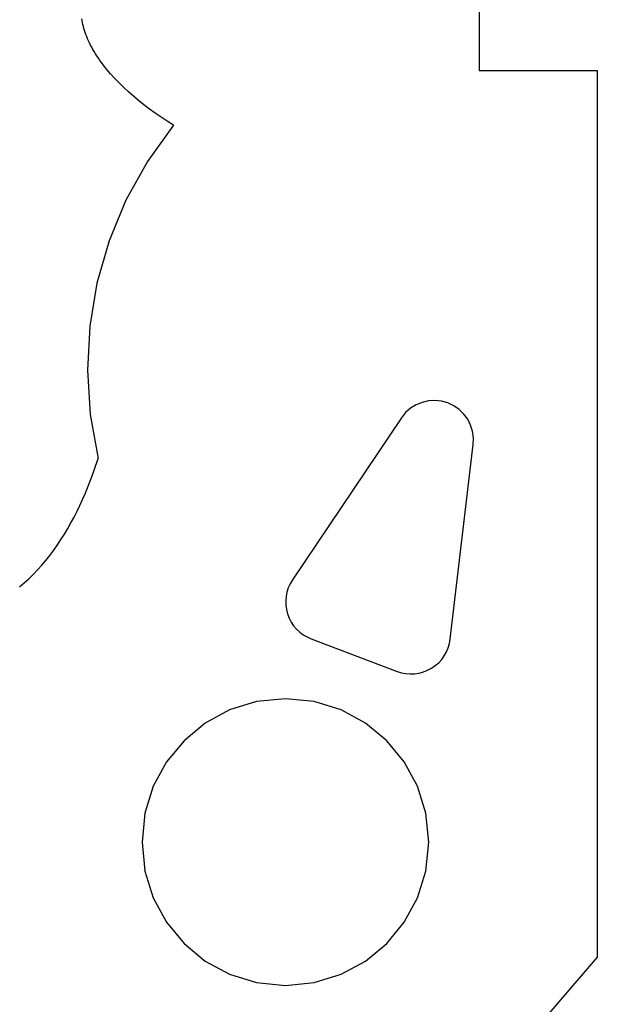
# Model space of a CAD drawing. Extents: x -216 to 80, y -49 to 235.
# Drawn here: x -65 to -43, y 116 to 153 of the extents above; entities that cross this region are included whole.
import ezdxf

# ---------------------------------------------------------------- set-up
doc = ezdxf.new("R2010")
doc.units = 0
doc.layers.add('LAYER_1', color=7, linetype='CONTINUOUS')

msp = doc.modelspace()

# ---------------------------------------------------------------- linework, layer by layer
at = {"layer": 'LAYER_1', "color": 1}
for points in [[(-47.5413, 179.9261), (-47.5413, 151.1592)], [(-62.4375, 153.0318), (-62.4474, 153.103)], [(-62.4252, 152.9598), (-62.4375, 153.0318)], [(-62.4105, 152.8868), (-62.4252, 152.9598)], [(-62.3933, 152.8131), (-62.4105, 152.8868)], [(-62.3737, 152.7384), (-62.3933, 152.8131)], [(-62.3515, 152.663), (-62.3737, 152.7384)], [(-62.3268, 152.5867), (-62.3515, 152.663)], [(-62.2996, 152.5098), (-62.3268, 152.5867)], [(-62.2698, 152.4321), (-62.2996, 152.5098)], [(-62.2375, 152.3538), (-62.2698, 152.4321)], [(-62.2027, 152.2747), (-62.2375, 152.3538)], [(-62.1652, 152.1951), (-62.2027, 152.2747)], [(-62.125, 152.1149), (-62.1652, 152.1951)], [(-62.0825, 152.034), (-62.125, 152.1149)], [(-62.0372, 151.9528), (-62.0825, 152.034)], [(-61.9893, 151.871), (-62.0372, 151.9528)], [(-61.9389, 151.7888), (-61.9893, 151.871)], [(-61.8859, 151.7062), (-61.9389, 151.7888)], [(-61.8303, 151.6231), (-61.8859, 151.7062)], [(-61.7723, 151.5399), (-61.8303, 151.6231)], [(-61.7116, 151.4564), (-61.7723, 151.5399)], [(-61.6484, 151.3726), (-61.7116, 151.4564)], [(-61.5146, 151.2045), (-61.6484, 151.3726)], [(-61.371, 151.0361), (-61.5146, 151.2045)], [(-47.5413, 151.1592), (-43.1039, 151.1592)], [(-43.1039, 151.1592), (-43.1039, 117.901)], [(-61.218, 150.8676), (-61.371, 151.0361)], [(-61.0557, 150.6994), (-61.218, 150.8676)], [(-60.8844, 150.5319), (-61.0557, 150.6994)], [(-60.7047, 150.3653), (-60.8844, 150.5319)], [(-60.5169, 150.2002), (-60.7047, 150.3653)], [(-60.3214, 150.0368), (-60.5169, 150.2002)], [(-60.1186, 149.8755), (-60.3214, 150.0368)], [(-59.9092, 149.7165), (-60.1186, 149.8755)], [(-59.6935, 149.5602), (-59.9092, 149.7165)], [(-59.4722, 149.4067), (-59.6935, 149.5602)], [(-59.2457, 149.2566), (-59.4722, 149.4067)], [(-59.0147, 149.11), (-59.2457, 149.2566)], [(-59.0147, 149.11), (-59.9927, 147.7472), (-60.7995, 146.2954), (-61.4315, 144.7707), (-61.885, 143.1889), (-62.1565, 141.5659), (-62.2424, 139.9176), (-62.139, 138.26), (-61.8429, 136.6089)], [(-47.7598, 137.1322), (-47.7515, 137.3842), (-47.7851, 137.6287), (-47.8577, 137.8614), (-47.9669, 138.0777), (-48.1097, 138.2734), (-48.2837, 138.4441), (-48.4861, 138.5854), (-48.7142, 138.6928), (-48.9572, 138.7601), (-49.2028, 138.785), (-49.446, 138.7691), (-49.682, 138.7139), (-49.9058, 138.6211), (-50.1126, 138.4922), (-50.2976, 138.3287), (-50.4557, 138.1323)], [(-50.4557, 138.1323), (-54.5488, 132.0544)], [(-48.6235, 129.8334), (-47.7598, 137.1322)], [(-61.9851, 136.1725), (-61.8429, 136.6089)], [(-62.1461, 135.7309), (-62.0633, 135.9521)], [(-62.0633, 135.9521), (-61.9851, 136.1725)], [(-62.2339, 135.5092), (-62.1461, 135.7309)], [(-62.4233, 135.0662), (-62.3262, 135.2876)], [(-62.3262, 135.2876), (-62.2339, 135.5092)], [(-62.6315, 134.627), (-62.5251, 134.846)], [(-62.5251, 134.846), (-62.4233, 135.0662)], [(-62.7428, 134.4097), (-62.6315, 134.627)], [(-62.9793, 133.9822), (-62.8587, 134.1946)], [(-62.8587, 134.1946), (-62.7428, 134.4097)], [(-63.2347, 133.5669), (-63.1046, 133.7727)], [(-63.1046, 133.7727), (-62.9793, 133.9822)], [(-63.5087, 133.1674), (-63.3693, 133.365)], [(-63.3693, 133.365), (-63.2347, 133.5669)], [(-63.8016, 132.7874), (-63.6529, 132.9748)], [(-63.6529, 132.9748), (-63.5087, 133.1674)], [(-64.1132, 132.4301), (-63.955, 132.6056)], [(-63.955, 132.6056), (-63.8016, 132.7874)], [(-64.3592, 132.1792), (-64.276, 132.2611)], [(-64.276, 132.2611), (-64.1132, 132.4301)], [(-64.7924, 131.7981), (-64.7034, 131.8704)], [(-64.7034, 131.8704), (-64.6155, 131.9448)], [(-64.6155, 131.9448), (-64.5288, 132.021)], [(-64.5288, 132.021), (-64.4434, 132.0992)], [(-64.4434, 132.0992), (-64.3592, 132.1792)], [(-54.5488, 132.0544), (-54.6348, 131.9096), (-54.7031, 131.7576), (-54.7537, 131.5997), (-54.7862, 131.4377), (-54.8005, 131.2731), (-54.7963, 131.1075), (-54.7733, 130.9423), (-54.7314, 130.7793), (-54.6713, 130.6221), (-54.5945, 130.4741), (-54.5022, 130.3364), (-54.3954, 130.2104), (-54.2751, 130.097), (-54.1426, 129.9975), (-53.9989, 129.913), (-53.8451, 129.8446)], [(-53.8451, 129.8446), (-50.6155, 128.6236)], [(-50.6155, 128.6236), (-50.4538, 128.5728), (-50.2889, 128.5411), (-50.1226, 128.5283), (-49.9563, 128.5343), (-49.7918, 128.5589), (-49.6306, 128.602), (-49.4744, 128.6634), (-49.3247, 128.743), (-49.1851, 128.8391), (-49.0586, 128.9495), (-48.946, 129.0726), (-48.8483, 129.2073), (-48.7663, 129.352), (-48.7009, 129.5056), (-48.653, 129.6665), (-48.6235, 129.8334)], [(-43.1039, 117.901), (-64.7771, 92.6746)]]:
    msp.add_lwpolyline(points, dxfattribs=at)
msp.add_lwpolyline([(-54.813, 127.5978), (-55.8971, 127.4885), (-56.9069, 127.1751), (-57.8207, 126.6791), (-58.6168, 126.0222), (-59.2737, 125.2261), (-59.7697, 124.3124), (-60.0831, 123.3026), (-60.1924, 122.2185), (-60.0831, 121.1344), (-59.7697, 120.1247), (-59.2737, 119.211), (-58.6168, 118.4149), (-57.8207, 117.758), (-56.9069, 117.262), (-55.8971, 116.9486), (-54.813, 116.8393), (-53.7289, 116.9486), (-52.7192, 117.262), (-51.8055, 117.7579), (-51.0094, 118.4148), (-50.3525, 119.2109), (-49.8565, 120.1246), (-49.5431, 121.1344), (-49.4338, 122.2185), (-49.5431, 123.3026), (-49.8565, 124.3124), (-50.3525, 125.2261), (-51.0094, 126.0222), (-51.8055, 126.6791), (-52.7192, 127.1751), (-53.7289, 127.4885), (-54.813, 127.5978)], close=True, dxfattribs=at)

doc.saveas('drawing.dxf')
